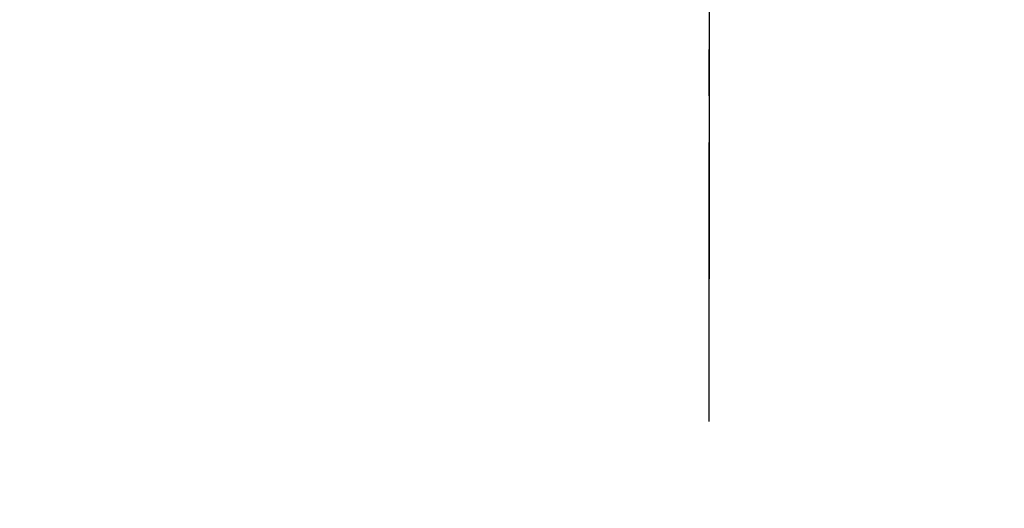
# Model space of a CAD drawing. Extents: x 84007 to 110129, y -10810 to -2410.
# Drawn here: x 100672 to 100804, y -4086 to -4020 of the extents above; entities that cross this region are included whole.
import ezdxf

# ---------------------------------------------------------------- set-up
doc = ezdxf.new("R2010")
doc.units = 0
doc.header["$LTSCALE"] = 50
doc.header["$MEASUREMENT"] = 0
doc.linetypes.add('CENTER2', pattern=[1.125, 0.75, -0.125, 0.125, -0.125])
doc.layers.get('0').update_dxf_attribs({"linetype": 'CONTINUOUS'})
for name, color, linetype in [('150-機器', 8, 'CONTINUOUS'), ('160-文字', 254, 'CONTINUOUS'), ('166-寸法B', 11, 'CONTINUOUS')]:
    doc.layers.add(name, color=color, linetype=linetype)
doc.styles.add('KH001', font='txt')
doc.dimstyles.new('KH1xx030', dxfattribs={"dimscale": 30, "dimtxt": 2, "dimasz": 0.6, "dimexe": 0.3, "dimexo": 1.2, "dimgap": 0.5, "dimtad": 3, "dimdec": 1, "dimdsep": 46, "dimlunit": 6, "dimtxsty": 'KH001', "dimblk": 'DOT', "dimcen": 1, "dimdle": 1, "dimclrd": 256, "dimclre": 256, "dimclrt": 256, "dimadec": 0, "dimazin": 0, "dimtfac": 1, "dimtdec": 1, "dimtix": 1, "dimtmove": 2, "dimatfit": 3, "dimldrblk": 'CLOSEDBLANK', "dimfxl": 1, "dimtolj": 1, "dimtzin": 0, "dimlwd": -1, "dimlwe": -1, "dimarcsym": 0})

# ---------------------------------------------------------------- blocks, each defined once
blk = doc.blocks.new('_ClosedBlank')
at = {"color": 0, "linetype": 'ByBlock', "lineweight": -2}
for p, q in [((-1, 0.1667), (0, 0)), ((-1, 0.1667), (-1, -0.1667)), ((0, 0), (-1, -0.1667))]:
    blk.add_line(p, q, dxfattribs=at)
blk = doc.blocks.new('_Dot')
at = {"color": 0, "linetype": 'ByBlock', "lineweight": -2}
blk.add_line((-0.5, 0), (-1, 0), dxfattribs=at)
at = {"color": 0, "linetype": 'ByBlock', "const_width": 0.5}
blk.add_lwpolyline([(-0.25, 0, 1), (0.25, 0, 1)], format="xyb", close=True, dxfattribs=at)

msp = doc.modelspace()

# ---------------------------------------------------------------- linework, layer by layer
at = {"layer": '150-機器', "color": 161, "linetype": 'CENTER2'}
msp.add_line((100764.27, -3586.35), (100764.27, -4077.79), dxfattribs=at)
at = {"layer": '166-寸法B'}
msp.add_line((100764.29, -3796.35), (100764.29, -4054.66), dxfattribs=at)

# ---------------------------------------------------------------- leaders
at = {"layer": '160-文字', "annotation_type": 0, "has_hookline": 1, "hookline_direction": 0}
for points, text_width in [([(100277.67, -3705.96), (101170.66, -5069.45), (101188.66, -5069.45)], 1630.05), ([(100639.62, -3714.91), (101630.16, -4764.46), (101648.16, -4764.46)], 1398.58), ([(100004.29, -3718.24), (101061.93, -5330.91), (101079.93, -5330.91)], 1240.2)]:
    msp.add_leader(points, dimstyle='KH1xx030', override={"dimgap": 0.5, "dimtad": 1}, dxfattribs=dict(at, text_width=text_width))

doc.saveas('drawing.dxf')
